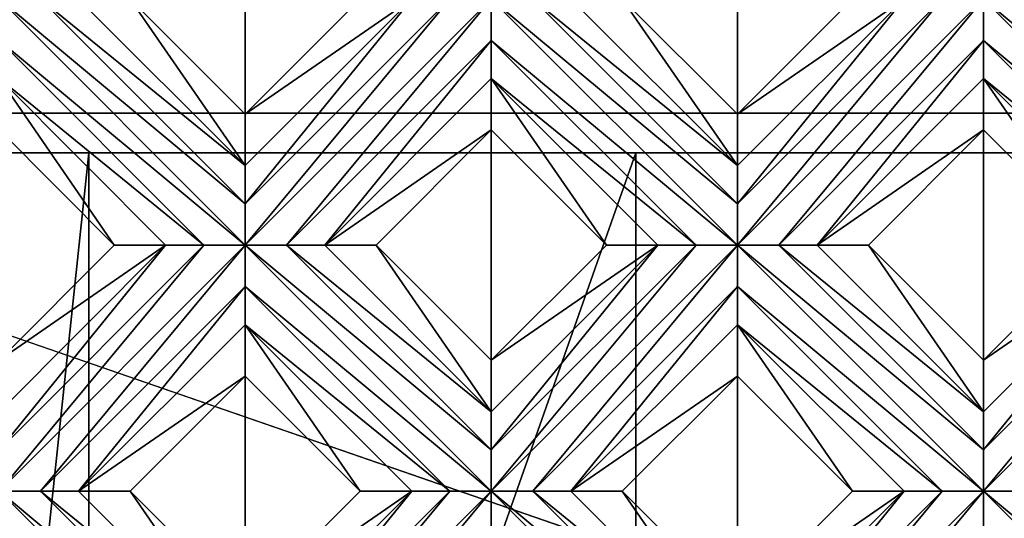
# Model space of a CAD drawing. Units: millimetres. Extents: x -32 to 128, y -30 to 30.
# Drawn here: x -5 to 0, y 20 to 22 of the extents above; entities that cross this region are included whole.
import ezdxf

# ---------------------------------------------------------------- set-up
doc = ezdxf.new("R2010")
doc.units = ezdxf.units.MM
doc.header["$LTSCALE"] = 65.185185
for name, color, linetype in [('254', 7, 'CONTINUOUS'), ('255', 7, 'CONTINUOUS'), ('256', 7, 'CONTINUOUS'), ('257', 7, 'CONTINUOUS'), ('258', 7, 'CONTINUOUS'), ('259', 7, 'CONTINUOUS'), ('260', 7, 'CONTINUOUS'), ('261', 7, 'CONTINUOUS'), ('303', 7, 'CONTINUOUS'), ('304', 7, 'CONTINUOUS'), ('305', 7, 'CONTINUOUS'), ('306', 7, 'CONTINUOUS'), ('307', 7, 'CONTINUOUS'), ('308', 7, 'CONTINUOUS'), ('309', 7, 'CONTINUOUS'), ('310', 7, 'CONTINUOUS'), ('311', 7, 'CONTINUOUS'), ('312', 7, 'CONTINUOUS'), ('668', 7, 'CONTINUOUS'), ('677', 7, 'CONTINUOUS'), ('680', 7, 'CONTINUOUS'), ('681', 7, 'CONTINUOUS'), ('899', 7, 'CONTINUOUS'), ('905', 7, 'CONTINUOUS'), ('935', 7, 'CONTINUOUS'), ('936', 7, 'CONTINUOUS')]:
    doc.layers.add(name, color=color, linetype=linetype)

msp = doc.modelspace()

# ---------------------------------------------------------------- linework, layer by layer
at = {"layer": '254', "color": 3, "linetype": 'CONTINUOUS'}
for points in [[(-3.7123, 21.695, 14), (-3.7123, 21.4364, 13.8172), (-2.8749, 22.2739, 13.8172), (-3.7123, 21.695, 14)], [(-3.1335, 22.2739, 14), (-3.7123, 21.695, 14), (-2.8749, 22.2739, 13.8172), (-3.1335, 22.2739, 14)], [(-4.9497, 20.4576, 14), (-4.9497, 20.199, 13.8172), (-4.1123, 21.0364, 13.8172), (-4.9497, 20.4576, 14)], [(-4.3709, 21.0364, 14), (-4.9497, 20.4576, 14), (-4.1123, 21.0364, 13.8172), (-4.3709, 21.0364, 14)]]:
    msp.add_3dface(points, dxfattribs=at)
at = {"layer": '255', "color": 3, "linetype": 'CONTINUOUS'}
for points in [[(-2.8749, 22.2739, 13.8172), (-3.7123, 21.4364, 13.8172), (-3.7123, 21.2443, 13.728), (-2.8749, 22.2739, 13.8172)], [(-2.6828, 22.2739, 13.728), (-2.8749, 22.2739, 13.8172), (-3.7123, 21.2443, 13.728), (-2.6828, 22.2739, 13.728)], [(-2.6828, 22.2739, 13.728), (-3.7123, 21.0364, 13.7), (-2.4749, 22.2739, 13.7), (-2.6828, 22.2739, 13.728)], [(-3.7123, 21.0364, 13.7), (-2.6828, 22.2739, 13.728), (-3.7123, 21.2443, 13.728), (-3.7123, 21.0364, 13.7)], [(-2.4749, 22.2739, 13.7), (-3.7123, 21.0364, 13.7), (-3.5044, 21.0364, 13.728), (-2.4749, 22.2739, 13.7)], [(-2.4749, 22.0657, 13.7281), (-2.4749, 22.2739, 13.7), (-3.5044, 21.0364, 13.728), (-2.4749, 22.0657, 13.7281)], [(-3.3123, 21.0364, 13.8172), (-2.4749, 22.0657, 13.7281), (-3.5044, 21.0364, 13.728), (-3.3123, 21.0364, 13.8172)], [(-2.4749, 21.8739, 13.8172), (-2.4749, 22.0657, 13.7281), (-3.3123, 21.0364, 13.8172), (-2.4749, 21.8739, 13.8172)], [(-4.1123, 21.0364, 13.8172), (-4.9497, 20.199, 13.8172), (-4.9498, 20.0069, 13.728), (-4.1123, 21.0364, 13.8172)], [(-3.9202, 21.0364, 13.728), (-4.1123, 21.0364, 13.8172), (-4.9498, 20.0069, 13.728), (-3.9202, 21.0364, 13.728)], [(-4.9497, 19.799, 13.7), (-3.9202, 21.0364, 13.728), (-4.9498, 20.0069, 13.728), (-4.9497, 19.799, 13.7)], [(-3.9202, 21.0364, 13.728), (-4.9497, 19.799, 13.7), (-3.7123, 21.0364, 13.7), (-3.9202, 21.0364, 13.728)], [(-3.7123, 21.0364, 13.7), (-4.9497, 19.799, 13.7), (-4.7419, 19.799, 13.728), (-3.7123, 21.0364, 13.7)], [(-3.7123, 20.8282, 13.7281), (-3.7123, 21.0364, 13.7), (-4.7419, 19.799, 13.728), (-3.7123, 20.8282, 13.7281)], [(-4.5497, 19.799, 13.8172), (-3.7123, 20.8282, 13.7281), (-4.7419, 19.799, 13.728), (-4.5497, 19.799, 13.8172)], [(-3.7123, 20.6364, 13.8172), (-3.7123, 20.8282, 13.7281), (-4.5497, 19.799, 13.8172), (-3.7123, 20.6364, 13.8172)]]:
    msp.add_3dface(points, dxfattribs=at)
at = {"layer": '256', "color": 3, "linetype": 'CONTINUOUS'}
for points in [[(-2.4749, 21.8739, 13.8172), (-3.3123, 21.0364, 13.8172), (-2.4749, 21.6153, 14), (-2.4749, 21.8739, 13.8172)], [(-2.4749, 21.6153, 14), (-3.3123, 21.0364, 13.8172), (-3.0537, 21.0364, 14), (-2.4749, 21.6153, 14)], [(-3.7123, 20.6364, 13.8172), (-4.5497, 19.799, 13.8172), (-3.7123, 20.3778, 14), (-3.7123, 20.6364, 13.8172)], [(-3.7123, 20.3778, 14), (-4.5497, 19.799, 13.8172), (-4.2912, 19.799, 14), (-3.7123, 20.3778, 14)]]:
    msp.add_3dface(points, dxfattribs=at)
at = {"layer": '257', "color": 3, "linetype": 'CONTINUOUS'}
for points in [[(-1.2374, 21.695, 14), (-1.2374, 21.4364, 13.8172), (-0.4, 22.2739, 13.8172), (-1.2374, 21.695, 14)], [(-0.6586, 22.2739, 14), (-1.2374, 21.695, 14), (-0.4, 22.2739, 13.8172), (-0.6586, 22.2739, 14)], [(-2.4749, 20.4576, 14), (-2.4749, 20.199, 13.8172), (-1.6374, 21.0364, 13.8172), (-2.4749, 20.4576, 14)], [(-1.896, 21.0364, 14), (-2.4749, 20.4576, 14), (-1.6374, 21.0364, 13.8172), (-1.896, 21.0364, 14)], [(-3.7123, 19.2201, 14), (-3.7123, 18.9616, 13.8172), (-2.8749, 19.799, 13.8172), (-3.7123, 19.2201, 14)], [(-3.1335, 19.799, 14), (-3.7123, 19.2201, 14), (-2.8749, 19.799, 13.8172), (-3.1335, 19.799, 14)]]:
    msp.add_3dface(points, dxfattribs=at)
at = {"layer": '258', "color": 3, "linetype": 'CONTINUOUS'}
for points in [[(-0.4, 22.2739, 13.8172), (-1.2374, 21.4364, 13.8172), (-1.2374, 21.2443, 13.728), (-0.4, 22.2739, 13.8172)], [(-0.2079, 22.2739, 13.728), (-0.4, 22.2739, 13.8172), (-1.2374, 21.2443, 13.728), (-0.2079, 22.2739, 13.728)], [(-0.2079, 22.2739, 13.728), (-1.2374, 21.0364, 13.7), (0, 22.2739, 13.7), (-0.2079, 22.2739, 13.728)], [(-1.2374, 21.0364, 13.7), (-0.2079, 22.2739, 13.728), (-1.2374, 21.2443, 13.728), (-1.2374, 21.0364, 13.7)], [(0, 22.2739, 13.7), (-1.2374, 21.0364, 13.7), (-1.0295, 21.0364, 13.728), (0, 22.2739, 13.7)], [(0, 22.0657, 13.7281), (0, 22.2739, 13.7), (-1.0295, 21.0364, 13.728), (0, 22.0657, 13.7281)], [(-0.8374, 21.0364, 13.8172), (0, 22.0657, 13.7281), (-1.0295, 21.0364, 13.728), (-0.8374, 21.0364, 13.8172)], [(0, 21.8739, 13.8172), (0, 22.0657, 13.7281), (-0.8374, 21.0364, 13.8172), (0, 21.8739, 13.8172)], [(-1.6374, 21.0364, 13.8172), (-2.4749, 20.199, 13.8172), (-2.4749, 20.0069, 13.728), (-1.6374, 21.0364, 13.8172)], [(-1.4453, 21.0364, 13.728), (-1.6374, 21.0364, 13.8172), (-2.4749, 20.0069, 13.728), (-1.4453, 21.0364, 13.728)], [(-1.4453, 21.0364, 13.728), (-2.4749, 19.799, 13.7), (-1.2374, 21.0364, 13.7), (-1.4453, 21.0364, 13.728)], [(-2.4749, 19.799, 13.7), (-1.4453, 21.0364, 13.728), (-2.4749, 20.0069, 13.728), (-2.4749, 19.799, 13.7)], [(-1.2374, 21.0364, 13.7), (-2.4749, 19.799, 13.7), (-2.267, 19.799, 13.728), (-1.2374, 21.0364, 13.7)], [(-1.2374, 20.8282, 13.7281), (-1.2374, 21.0364, 13.7), (-2.267, 19.799, 13.728), (-1.2374, 20.8282, 13.7281)], [(-2.0749, 19.799, 13.8172), (-1.2374, 20.8282, 13.7281), (-2.267, 19.799, 13.728), (-2.0749, 19.799, 13.8172)], [(-1.2374, 20.6364, 13.8172), (-1.2374, 20.8282, 13.7281), (-2.0749, 19.799, 13.8172), (-1.2374, 20.6364, 13.8172)], [(-2.8749, 19.799, 13.8172), (-3.7123, 18.9616, 13.8172), (-3.7123, 18.7695, 13.728), (-2.8749, 19.799, 13.8172)], [(-2.6828, 19.799, 13.728), (-2.8749, 19.799, 13.8172), (-3.7123, 18.7695, 13.728), (-2.6828, 19.799, 13.728)], [(-2.6828, 19.799, 13.728), (-3.7123, 18.5616, 13.7), (-2.4749, 19.799, 13.7), (-2.6828, 19.799, 13.728)], [(-3.7123, 18.5616, 13.7), (-2.6828, 19.799, 13.728), (-3.7123, 18.7695, 13.728), (-3.7123, 18.5616, 13.7)], [(-2.4749, 19.799, 13.7), (-3.7123, 18.5616, 13.7), (-3.5044, 18.5615, 13.728), (-2.4749, 19.799, 13.7)], [(-2.4749, 19.5908, 13.7281), (-2.4749, 19.799, 13.7), (-3.5044, 18.5615, 13.728), (-2.4749, 19.5908, 13.7281)]]:
    msp.add_3dface(points, dxfattribs=at)
at = {"layer": '259', "color": 3, "linetype": 'CONTINUOUS'}
for points in [[(0, 21.8739, 13.8172), (-0.8374, 21.0364, 13.8172), (0, 21.6153, 14), (0, 21.8739, 13.8172)], [(0, 21.6153, 14), (-0.8374, 21.0364, 13.8172), (-0.5789, 21.0364, 14), (0, 21.6153, 14)], [(-1.2374, 20.6364, 13.8172), (-2.0749, 19.799, 13.8172), (-1.2374, 20.3778, 14), (-1.2374, 20.6364, 13.8172)], [(-1.2374, 20.3778, 14), (-2.0749, 19.799, 13.8172), (-1.8163, 19.799, 14), (-1.2374, 20.3778, 14)]]:
    msp.add_3dface(points, dxfattribs=at)
at = {"layer": '260', "color": 3, "linetype": 'CONTINUOUS'}
for points in [[(0, 20.4576, 14), (0, 20.199, 13.8172), (0.8374, 21.0364, 13.8172), (0, 20.4576, 14)], [(0.5789, 21.0364, 14), (0, 20.4576, 14), (0.8374, 21.0364, 13.8172), (0.5789, 21.0364, 14)], [(-1.2374, 19.2201, 14), (-1.2374, 18.9616, 13.8172), (-0.4, 19.799, 13.8172), (-1.2374, 19.2201, 14)], [(-0.6586, 19.799, 14), (-1.2374, 19.2201, 14), (-0.4, 19.799, 13.8172), (-0.6586, 19.799, 14)]]:
    msp.add_3dface(points, dxfattribs=at)
at = {"layer": '261', "color": 3, "linetype": 'CONTINUOUS'}
for points in [[(0.8374, 21.0364, 13.8172), (0, 20.199, 13.8172), (0, 20.0069, 13.728), (0.8374, 21.0364, 13.8172)], [(1.0295, 21.0364, 13.728), (0.8374, 21.0364, 13.8172), (0, 20.0069, 13.728), (1.0295, 21.0364, 13.728)], [(1.0295, 21.0364, 13.728), (0, 19.799, 13.7), (1.2374, 21.0364, 13.7), (1.0295, 21.0364, 13.728)], [(0, 19.799, 13.7), (1.0295, 21.0364, 13.728), (0, 20.0069, 13.728), (0, 19.799, 13.7)], [(1.2374, 21.0364, 13.7), (0, 19.799, 13.7), (0.2079, 19.799, 13.728), (1.2374, 21.0364, 13.7)], [(-0.4, 19.799, 13.8172), (-1.2374, 18.9616, 13.8172), (-1.2374, 18.7695, 13.728), (-0.4, 19.799, 13.8172)], [(-0.2079, 19.799, 13.728), (-0.4, 19.799, 13.8172), (-1.2374, 18.7695, 13.728), (-0.2079, 19.799, 13.728)], [(-0.2079, 19.799, 13.728), (-1.2374, 18.5616, 13.7), (0, 19.799, 13.7), (-0.2079, 19.799, 13.728)], [(-1.2374, 18.5616, 13.7), (-0.2079, 19.799, 13.728), (-1.2374, 18.7695, 13.728), (-1.2374, 18.5616, 13.7)], [(0, 19.799, 13.7), (-1.2374, 18.5616, 13.7), (-1.0295, 18.5615, 13.728), (0, 19.799, 13.7)], [(0, 19.5908, 13.7281), (0, 19.799, 13.7), (-1.0295, 18.5615, 13.728), (0, 19.5908, 13.7281)]]:
    msp.add_3dface(points, dxfattribs=at)
at = {"layer": '303', "color": 3, "linetype": 'CONTINUOUS'}
for points in [[(-4.9497, 19.799, 13.7), (-4.9497, 19.5908, 13.7281), (-3.7123, 18.5616, 13.7), (-4.9497, 19.799, 13.7)], [(-4.7419, 19.799, 13.728), (-4.9497, 19.799, 13.7), (-3.7123, 18.7695, 13.728), (-4.7419, 19.799, 13.728)], [(-4.9497, 19.799, 13.7), (-3.7123, 18.5616, 13.7), (-3.7123, 18.7695, 13.728), (-4.9497, 19.799, 13.7)], [(-4.5497, 19.799, 13.8172), (-4.7419, 19.799, 13.728), (-3.7123, 18.9616, 13.8172), (-4.5497, 19.799, 13.8172)], [(-3.7123, 18.9616, 13.8172), (-4.7419, 19.799, 13.728), (-3.7123, 18.7695, 13.728), (-3.7123, 18.9616, 13.8172)]]:
    msp.add_3dface(points, dxfattribs=at)
at = {"layer": '304', "color": 3, "linetype": 'CONTINUOUS'}
for points in [[(-4.2912, 19.799, 14), (-4.5497, 19.799, 13.8172), (-3.7123, 18.9616, 13.8172), (-4.2912, 19.799, 14)], [(-4.2912, 19.799, 14), (-3.7123, 18.9616, 13.8172), (-3.7123, 19.2201, 14), (-4.2912, 19.799, 14)]]:
    msp.add_3dface(points, dxfattribs=at)
at = {"layer": '305', "color": 3, "linetype": 'CONTINUOUS'}
for points in [[(-4.9497, 21.8739, 13.8172), (-4.9497, 21.6153, 14), (-4.3709, 21.0364, 14), (-4.9497, 21.8739, 13.8172)], [(-4.9497, 21.8739, 13.8172), (-4.3709, 21.0364, 14), (-4.1123, 21.0364, 13.8172), (-4.9497, 21.8739, 13.8172)], [(-3.7123, 20.6364, 13.8172), (-3.7123, 20.3778, 14), (-3.1335, 19.799, 14), (-3.7123, 20.6364, 13.8172)], [(-3.7123, 20.6364, 13.8172), (-3.1335, 19.799, 14), (-2.8749, 19.799, 13.8172), (-3.7123, 20.6364, 13.8172)]]:
    msp.add_3dface(points, dxfattribs=at)
at = {"layer": '306', "color": 3, "linetype": 'CONTINUOUS'}
for points in [[(-4.9497, 22.2739, 13.7), (-4.9497, 22.0657, 13.7281), (-3.7123, 21.0364, 13.7), (-4.9497, 22.2739, 13.7)], [(-4.7419, 22.2739, 13.728), (-4.9497, 22.2739, 13.7), (-3.7123, 21.2443, 13.728), (-4.7419, 22.2739, 13.728)], [(-4.9497, 22.2739, 13.7), (-3.7123, 21.0364, 13.7), (-3.7123, 21.2443, 13.728), (-4.9497, 22.2739, 13.7)], [(-4.5497, 22.2739, 13.8172), (-4.7419, 22.2739, 13.728), (-3.7123, 21.4364, 13.8172), (-4.5497, 22.2739, 13.8172)], [(-3.7123, 21.4364, 13.8172), (-4.7419, 22.2739, 13.728), (-3.7123, 21.2443, 13.728), (-3.7123, 21.4364, 13.8172)], [(-4.9497, 22.0657, 13.7281), (-4.9497, 21.8739, 13.8172), (-3.9202, 21.0364, 13.728), (-4.9497, 22.0657, 13.7281)], [(-4.9497, 22.0657, 13.7281), (-3.9202, 21.0364, 13.728), (-3.7123, 21.0364, 13.7), (-4.9497, 22.0657, 13.7281)], [(-4.9497, 21.8739, 13.8172), (-4.1123, 21.0364, 13.8172), (-3.9202, 21.0364, 13.728), (-4.9497, 21.8739, 13.8172)], [(-3.7123, 21.0364, 13.7), (-3.7123, 20.8282, 13.7281), (-2.4749, 19.799, 13.7), (-3.7123, 21.0364, 13.7)], [(-3.5044, 21.0364, 13.728), (-3.7123, 21.0364, 13.7), (-2.4749, 20.0069, 13.728), (-3.5044, 21.0364, 13.728)], [(-3.7123, 21.0364, 13.7), (-2.4749, 19.799, 13.7), (-2.4749, 20.0069, 13.728), (-3.7123, 21.0364, 13.7)], [(-3.3123, 21.0364, 13.8172), (-3.5044, 21.0364, 13.728), (-2.4749, 20.199, 13.8172), (-3.3123, 21.0364, 13.8172)], [(-2.4749, 20.199, 13.8172), (-3.5044, 21.0364, 13.728), (-2.4749, 20.0069, 13.728), (-2.4749, 20.199, 13.8172)], [(-3.7123, 20.8282, 13.7281), (-3.7123, 20.6364, 13.8172), (-2.6828, 19.799, 13.728), (-3.7123, 20.8282, 13.7281)], [(-3.7123, 20.8282, 13.7281), (-2.6828, 19.799, 13.728), (-2.4749, 19.799, 13.7), (-3.7123, 20.8282, 13.7281)], [(-3.7123, 20.6364, 13.8172), (-2.8749, 19.799, 13.8172), (-2.6828, 19.799, 13.728), (-3.7123, 20.6364, 13.8172)], [(-2.4749, 19.799, 13.7), (-2.4749, 19.5908, 13.7281), (-1.2374, 18.5616, 13.7), (-2.4749, 19.799, 13.7)], [(-2.267, 19.799, 13.728), (-2.4749, 19.799, 13.7), (-1.2374, 18.7695, 13.728), (-2.267, 19.799, 13.728)], [(-2.4749, 19.799, 13.7), (-1.2374, 18.5616, 13.7), (-1.2374, 18.7695, 13.728), (-2.4749, 19.799, 13.7)], [(-2.0749, 19.799, 13.8172), (-2.267, 19.799, 13.728), (-1.2374, 18.9616, 13.8172), (-2.0749, 19.799, 13.8172)], [(-1.2374, 18.9616, 13.8172), (-2.267, 19.799, 13.728), (-1.2374, 18.7695, 13.728), (-1.2374, 18.9616, 13.8172)]]:
    msp.add_3dface(points, dxfattribs=at)
at = {"layer": '307', "color": 3, "linetype": 'CONTINUOUS'}
for points in [[(-4.2912, 22.2739, 14), (-4.5497, 22.2739, 13.8172), (-3.7123, 21.4364, 13.8172), (-4.2912, 22.2739, 14)], [(-4.2912, 22.2739, 14), (-3.7123, 21.4364, 13.8172), (-3.7123, 21.695, 14), (-4.2912, 22.2739, 14)], [(-3.0537, 21.0364, 14), (-3.3123, 21.0364, 13.8172), (-2.4749, 20.199, 13.8172), (-3.0537, 21.0364, 14)], [(-3.0537, 21.0364, 14), (-2.4749, 20.199, 13.8172), (-2.4749, 20.4576, 14), (-3.0537, 21.0364, 14)], [(-1.8163, 19.799, 14), (-2.0749, 19.799, 13.8172), (-1.2374, 18.9616, 13.8172), (-1.8163, 19.799, 14)], [(-1.8163, 19.799, 14), (-1.2374, 18.9616, 13.8172), (-1.2374, 19.2201, 14), (-1.8163, 19.799, 14)]]:
    msp.add_3dface(points, dxfattribs=at)
at = {"layer": '308', "color": 3, "linetype": 'CONTINUOUS'}
for points in [[(-2.4749, 21.8739, 13.8172), (-2.4749, 21.6153, 14), (-1.896, 21.0364, 14), (-2.4749, 21.8739, 13.8172)], [(-2.4749, 21.8739, 13.8172), (-1.896, 21.0364, 14), (-1.6374, 21.0364, 13.8172), (-2.4749, 21.8739, 13.8172)], [(-1.2374, 20.6364, 13.8172), (-1.2374, 20.3778, 14), (-0.6586, 19.799, 14), (-1.2374, 20.6364, 13.8172)], [(-1.2374, 20.6364, 13.8172), (-0.6586, 19.799, 14), (-0.4, 19.799, 13.8172), (-1.2374, 20.6364, 13.8172)]]:
    msp.add_3dface(points, dxfattribs=at)
at = {"layer": '309', "color": 3, "linetype": 'CONTINUOUS'}
for points in [[(-2.4749, 22.2739, 13.7), (-2.4749, 22.0657, 13.7281), (-1.2374, 21.0364, 13.7), (-2.4749, 22.2739, 13.7)], [(-2.267, 22.2739, 13.728), (-2.4749, 22.2739, 13.7), (-1.2374, 21.2443, 13.728), (-2.267, 22.2739, 13.728)], [(-2.4749, 22.2739, 13.7), (-1.2374, 21.0364, 13.7), (-1.2374, 21.2443, 13.728), (-2.4749, 22.2739, 13.7)], [(-2.0749, 22.2739, 13.8172), (-2.267, 22.2739, 13.728), (-1.2374, 21.4364, 13.8172), (-2.0749, 22.2739, 13.8172)], [(-1.2374, 21.4364, 13.8172), (-2.267, 22.2739, 13.728), (-1.2374, 21.2443, 13.728), (-1.2374, 21.4364, 13.8172)], [(-2.4749, 22.0657, 13.7281), (-2.4749, 21.8739, 13.8172), (-1.4453, 21.0364, 13.728), (-2.4749, 22.0657, 13.7281)], [(-2.4749, 22.0657, 13.7281), (-1.4453, 21.0364, 13.728), (-1.2374, 21.0364, 13.7), (-2.4749, 22.0657, 13.7281)], [(-2.4749, 21.8739, 13.8172), (-1.6374, 21.0364, 13.8172), (-1.4453, 21.0364, 13.728), (-2.4749, 21.8739, 13.8172)], [(-1.2374, 21.0364, 13.7), (-1.2374, 20.8282, 13.7281), (0, 19.799, 13.7), (-1.2374, 21.0364, 13.7)], [(-1.0295, 21.0364, 13.728), (-1.2374, 21.0364, 13.7), (0, 20.0069, 13.728), (-1.0295, 21.0364, 13.728)], [(-1.2374, 21.0364, 13.7), (0, 19.799, 13.7), (0, 20.0069, 13.728), (-1.2374, 21.0364, 13.7)], [(-0.8374, 21.0364, 13.8172), (-1.0295, 21.0364, 13.728), (0, 20.199, 13.8172), (-0.8374, 21.0364, 13.8172)], [(0, 20.199, 13.8172), (-1.0295, 21.0364, 13.728), (0, 20.0069, 13.728), (0, 20.199, 13.8172)], [(-1.2374, 20.8282, 13.7281), (-1.2374, 20.6364, 13.8172), (-0.2079, 19.799, 13.728), (-1.2374, 20.8282, 13.7281)], [(-1.2374, 20.8282, 13.7281), (-0.2079, 19.799, 13.728), (0, 19.799, 13.7), (-1.2374, 20.8282, 13.7281)], [(-1.2374, 20.6364, 13.8172), (-0.4, 19.799, 13.8172), (-0.2079, 19.799, 13.728), (-1.2374, 20.6364, 13.8172)], [(0, 19.799, 13.7), (0, 19.5908, 13.7281), (1.2374, 18.5616, 13.7), (0, 19.799, 13.7)], [(0.2079, 19.799, 13.728), (0, 19.799, 13.7), (1.2374, 18.7695, 13.728), (0.2079, 19.799, 13.728)], [(0, 19.799, 13.7), (1.2374, 18.5616, 13.7), (1.2374, 18.7695, 13.728), (0, 19.799, 13.7)]]:
    msp.add_3dface(points, dxfattribs=at)
at = {"layer": '310', "color": 3, "linetype": 'CONTINUOUS'}
for points in [[(-1.8163, 22.2739, 14), (-2.0749, 22.2739, 13.8172), (-1.2374, 21.4364, 13.8172), (-1.8163, 22.2739, 14)], [(-1.8163, 22.2739, 14), (-1.2374, 21.4364, 13.8172), (-1.2374, 21.695, 14), (-1.8163, 22.2739, 14)], [(-0.5789, 21.0364, 14), (-0.8374, 21.0364, 13.8172), (0, 20.199, 13.8172), (-0.5789, 21.0364, 14)], [(-0.5789, 21.0364, 14), (0, 20.199, 13.8172), (0, 20.4576, 14), (-0.5789, 21.0364, 14)]]:
    msp.add_3dface(points, dxfattribs=at)
at = {"layer": '311', "color": 3, "linetype": 'CONTINUOUS'}
for points in [[(0, 21.8739, 13.8172), (0, 21.6153, 14), (0.5789, 21.0364, 14), (0, 21.8739, 13.8172)], [(0, 21.8739, 13.8172), (0.5789, 21.0364, 14), (0.8374, 21.0364, 13.8172), (0, 21.8739, 13.8172)]]:
    msp.add_3dface(points, dxfattribs=at)
at = {"layer": '312', "color": 3, "linetype": 'CONTINUOUS'}
for points in [[(0, 22.2739, 13.7), (0, 22.0657, 13.7281), (1.2374, 21.0364, 13.7), (0, 22.2739, 13.7)], [(0.2079, 22.2739, 13.728), (0, 22.2739, 13.7), (1.2374, 21.2443, 13.728), (0.2079, 22.2739, 13.728)], [(0, 22.2739, 13.7), (1.2374, 21.0364, 13.7), (1.2374, 21.2443, 13.728), (0, 22.2739, 13.7)], [(0, 22.0657, 13.7281), (0, 21.8739, 13.8172), (1.0295, 21.0364, 13.728), (0, 22.0657, 13.7281)], [(0, 22.0657, 13.7281), (1.0295, 21.0364, 13.728), (1.2374, 21.0364, 13.7), (0, 22.0657, 13.7281)], [(0, 21.8739, 13.8172), (0.8374, 21.0364, 13.8172), (1.0295, 21.0364, 13.728), (0, 21.8739, 13.8172)]]:
    msp.add_3dface(points, dxfattribs=at)
at = {"layer": '668', "color": 3, "linetype": 'CONTINUOUS'}
for points in [[(-3.7123, 22.8527, 14), (-4.2912, 22.2739, 14), (-3.7123, 21.695, 14), (-3.7123, 22.8527, 14)], [(-3.7123, 22.8527, 14), (-3.7123, 21.695, 14), (-3.1335, 22.2739, 14), (-3.7123, 22.8527, 14)], [(-1.2374, 22.8527, 14), (-1.8163, 22.2739, 14), (-1.2374, 21.695, 14), (-1.2374, 22.8527, 14)], [(-1.2374, 22.8527, 14), (-1.2374, 21.695, 14), (-0.6586, 22.2739, 14), (-1.2374, 22.8527, 14)], [(-4.9497, 21.6153, 14), (-4.9497, 20.4576, 14), (-4.3709, 21.0364, 14), (-4.9497, 21.6153, 14)], [(-2.4749, 21.6153, 14), (-3.0537, 21.0364, 14), (-2.4749, 20.4576, 14), (-2.4749, 21.6153, 14)], [(-2.4749, 21.6153, 14), (-2.4749, 20.4576, 14), (-1.896, 21.0364, 14), (-2.4749, 21.6153, 14)], [(0, 21.6153, 14), (-0.5789, 21.0364, 14), (0, 20.4576, 14), (0, 21.6153, 14)], [(0, 21.6153, 14), (0, 20.4576, 14), (0.5789, 21.0364, 14), (0, 21.6153, 14)], [(-3.7123, 20.3778, 14), (-4.2912, 19.799, 14), (-3.7123, 19.2201, 14), (-3.7123, 20.3778, 14)], [(-3.7123, 20.3778, 14), (-3.7123, 19.2201, 14), (-3.1335, 19.799, 14), (-3.7123, 20.3778, 14)], [(-1.2374, 20.3778, 14), (-1.8163, 19.799, 14), (-1.2374, 19.2201, 14), (-1.2374, 20.3778, 14)], [(-1.2374, 20.3778, 14), (-1.2374, 19.2201, 14), (-0.6586, 19.799, 14), (-1.2374, 20.3778, 14)]]:
    msp.add_3dface(points, dxfattribs=at)
at = {"layer": '677', "color": 3, "linetype": 'CONTINUOUS'}
for points in [[(-4.4975, 13.7, 2.8971), (-5.3266, 13.7, -0.5), (-4.4975, 21.5, 2.8971), (-4.4975, 13.7, 2.8971)], [(-4.4975, 21.5, 2.8971), (-5.3266, 13.7, -0.5), (-5.3266, 21.5, -0.5), (-4.4975, 21.5, 2.8971)], [(-1.7479, 13.7, 5.056), (-4.4975, 13.7, 2.8971), (-1.7479, 21.5, 5.056), (-1.7479, 13.7, 5.056)], [(-1.7479, 21.5, 5.056), (-4.4975, 13.7, 2.8971), (-4.4975, 21.5, 2.8971), (-1.7479, 21.5, 5.056)], [(1.7474, 13.7, 5.0562), (-1.7479, 13.7, 5.056), (1.7474, 21.5, 5.0562), (1.7474, 13.7, 5.0562)], [(1.7474, 21.5, 5.0562), (-1.7479, 13.7, 5.056), (-1.7479, 21.5, 5.056), (1.7474, 21.5, 5.0562)]]:
    msp.add_3dface(points, dxfattribs=at)
at = {"layer": '680', "color": 3, "linetype": 'CONTINUOUS'}
for points in [[(-23.3819, 28.5, 6), (125, 28.5, 6), (-23.3819, 21.5, 6), (-23.3819, 28.5, 6)], [(-23.3819, 21.5, 6), (125, 28.5, 6), (12, 21.5, 6), (-23.3819, 21.5, 6)]]:
    msp.add_3dface(points, dxfattribs=at)
at = {"layer": '681', "color": 3, "linetype": 'CONTINUOUS'}
for points in [[(-1.7479, 21.5, 5.056), (-4.4975, 21.5, 2.8971), (-23.3819, 21.5, 5.5), (-1.7479, 21.5, 5.056)], [(12, 21.5, 6), (-1.7479, 21.5, 5.056), (-23.3819, 21.5, 5.5), (12, 21.5, 6)], [(-4.4975, 21.5, 2.8971), (-5.3266, 21.5, -0.5), (-23.3819, 21.5, 5.5), (-4.4975, 21.5, 2.8971)], [(-23.3819, 21.5, 6), (12, 21.5, 6), (-23.3819, 21.5, 5.5), (-23.3819, 21.5, 6)], [(1.7474, 21.5, 5.0562), (-1.7479, 21.5, 5.056), (12, 21.5, 6), (1.7474, 21.5, 5.0562)]]:
    msp.add_3dface(points, dxfattribs=at)
at = {"layer": '899', "linetype": 'CONTINUOUS'}
for points in [[(-23.978, 28.5, -14), (127, 28.5, -14), (-23.978, 13.7, -14), (-23.978, 28.5, -14)], [(-23.978, 13.7, -14), (127, 28.5, -14), (13.5, 13.7, -14), (-23.978, 13.7, -14)], [(13.5, -13.7, -14), (127, 28.5, -14), (-23.978, -28.5, -14), (13.5, -13.7, -14)], [(-23.978, -28.5, -14), (127, 28.5, -14), (127, -28.5, -14), (-23.978, -28.5, -14)]]:
    msp.add_3dface(points, dxfattribs=at)
at = {"layer": '905', "linetype": 'CONTINUOUS'}
for points in [[(-22, 13.7, -12), (15, 13.7, -12), (-22, 26.5, -12), (-22, 13.7, -12)], [(-22, 26.5, -12), (15, 13.7, -12), (125, 26.5, -12), (-22, 26.5, -12)]]:
    msp.add_3dface(points, dxfattribs=at)
at = {"layer": '935', "color": 7, "linetype": 'CONTINUOUS'}
for points in [[(12, 22.7, -2), (12, 21.7, -2), (-25, 21.7, -2), (12, 22.7, -2)], [(-25, 22.7, -2), (12, 22.7, -2), (-25, 21.7, -2), (-25, 22.7, -2)]]:
    msp.add_3dface(points, dxfattribs=at)
at = {"layer": '936', "color": 7, "linetype": 'CONTINUOUS'}
for points in [[(-25, 21.7, -2), (12, 21.7, -2), (-25, 21.7, 6), (-25, 21.7, -2)], [(12, 21.7, -2), (12, 21.7, 6), (-25, 21.7, 6), (12, 21.7, -2)]]:
    msp.add_3dface(points, dxfattribs=at)

doc.saveas('drawing.dxf')
